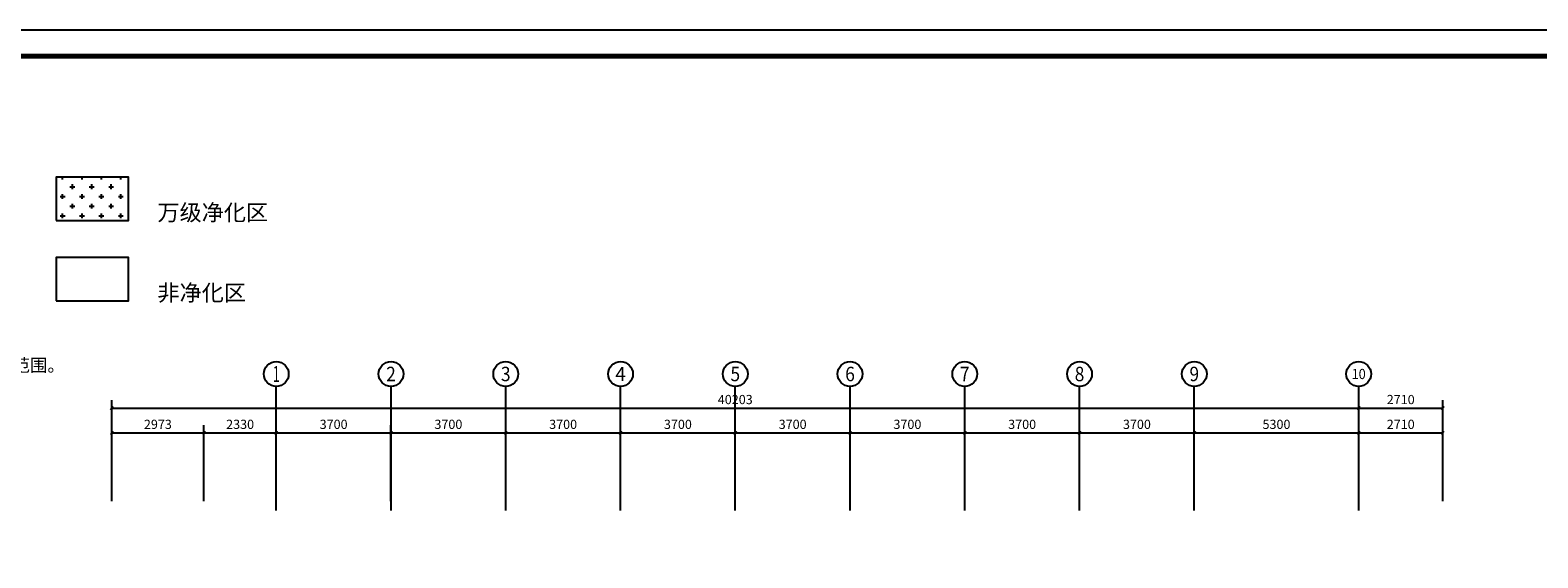
# Model space of a CAD drawing. Extents: x 281364 to 1711293, y 60297 to 317948.
# Drawn here: x 628099 to 676710, y 180732 to 197760 of the extents above; entities that cross this region are included whole.
import ezdxf
from ezdxf.enums import TextEntityAlignment as Align

# ---------------------------------------------------------------- set-up
doc = ezdxf.new("R2010")
doc.units = 0
doc.header["$LTSCALE"] = 1000
doc.header["$MEASUREMENT"] = 0
doc.layers.add('_0', color=7, linetype='Continuous', lineweight=0)
for name, color, linetype in [('AXIS', 3, 'Continuous'), ('AXIS_TEXT', 7, 'Continuous'), ('PUB_TEXT', 7, 'Continuous'), ('PUB_TITLE', 4, 'Continuous')]:
    doc.layers.add(name, color=color, linetype=linetype)
doc.styles.add('_TCH_AXIS', font='COMPLEX', dxfattribs={"bigfont": 'GBCBIG'})
doc.styles.add('_TCH_DIM_T3', font='SIMPLEX', dxfattribs={"width": 0.705882, "bigfont": 'GBCBIG'})
doc.styles.add('COMPLEX', font='COMPLEX')
doc.dimstyles.new('_TCH_ARCH&&100', dxfattribs={"dimtxt": 297.5, "dimasz": 100, "dimexe": 250, "dimexo": 300, "dimgap": 126.25, "dimtad": 1, "dimdec": 0, "dimzin": 0, "dimdsep": 46, "dimtxsty": '_TCH_DIM_T3', "dimblk": 'ARCHTICK', "dimcen": 0.09, "dimclrt": 7, "dimazin": 2, "dimtfac": 1, "dimtdec": 0, "dimtix": 1, "dimtmove": 2, "dimatfit": 3, "dimfxl": 1, "dimtolj": 1, "dimtzin": 0, "dimarcsym": 0})

# ---------------------------------------------------------------- blocks, each defined once
blk = doc.blocks.new('888')
at = {"layer": 'PUB_TITLE'}
blk.add_lwpolyline([(-70708, 0), (0, 0), (0, 50000), (-70708, 50000)], close=True, dxfattribs=at)
at = {"layer": 'PUB_TITLE', "const_width": 168}
blk.add_lwpolyline([(-66499, 842), (-842, 842), (-842, 49159), (-66499, 49159)], close=True, dxfattribs=at)
at = {"layer": '_0', "color": 2}
blk.add_attdef('2017.3.23', (-19151, 2659), '', height=400, dxfattribs=at)
at = {"layer": '_0', "color": 2, "width": 1.101331}
blk.add_attdef('八层综合风管示意图', text='', height=400, dxfattribs=at).set_placement((-24796, 1378), (-19158, 1378), align=Align.FIT)
blk = doc.blocks.new('_AXISO')
blk.add_circle((0, 0), 0.5)
at = {"layer": 'AXIS_TEXT', "style": 'COMPLEX', "width": 1.041667}
blk.add_attdef('A', text='', height=0.56, dxfattribs=at).set_placement((-0.25, -0.28), (0.25, -0.28), align=Align.FIT)
blk = doc.blocks.new('_ArchTick')
at = {"color": 0, "linetype": 'ByBlock', "const_width": 0.4}
blk.add_lwpolyline([(-0.5, -0.5), (0.5, 0.5)], dxfattribs=at)
blk = doc.blocks.new('*D875')
at = {"layer": 'AXIS', "color": 0, "lineweight": -2, "transparency": 16777216}
for p, q in [((262457, -484428), (262457, -481178)), ((302660, -484428), (302660, -481178)), ((262457, -481428), (302660, -481428))]:
    blk.add_line(p, q, dxfattribs=at)
at = {"layer": 'Defpoints', "color": 0, "transparency": 16777216}
for p in [(302660, -481428), (262457, -484728), (302660, -484728)]:
    blk.add_point(p, dxfattribs=at)
at = {"layer": 'AXIS', "color": 0, "lineweight": -2, "transparency": 16777216, "xscale": 100, "yscale": 100, "zscale": 100, "rotation": 180}
blk.add_blockref('_ArchTick', (262457, -481428), dxfattribs=at)
at = {"layer": 'AXIS', "color": 0, "lineweight": -2, "transparency": 16777216, "xscale": 100, "yscale": 100, "zscale": 100}
blk.add_blockref('_ArchTick', (302660, -481428), dxfattribs=at)
at = {"layer": 'AXIS', "color": 7, "transparency": 16777216, "insert": (282559, -481153), "char_height": 297.5, "attachment_point": 5, "style": '_TCH_DIM_T3'}
blk.add_mtext('\\A1;40203', dxfattribs=at)
blk = doc.blocks.new('*D876')
at = {"layer": 'AXIS', "color": 0, "lineweight": -2, "transparency": 16777216}
for p, q in [((302660, -484428), (302660, -481178)), ((305370, -484428), (305370, -481178)), ((302660, -481428), (305370, -481428))]:
    blk.add_line(p, q, dxfattribs=at)
at = {"layer": 'Defpoints', "color": 0, "transparency": 16777216}
for p in [(305370, -481428), (302660, -484728), (305370, -484728)]:
    blk.add_point(p, dxfattribs=at)
at = {"layer": 'AXIS', "color": 0, "lineweight": -2, "transparency": 16777216, "xscale": 100, "yscale": 100, "zscale": 100, "rotation": 180}
blk.add_blockref('_ArchTick', (302660, -481428), dxfattribs=at)
at = {"layer": 'AXIS', "color": 0, "lineweight": -2, "transparency": 16777216, "xscale": 100, "yscale": 100, "zscale": 100}
blk.add_blockref('_ArchTick', (305370, -481428), dxfattribs=at)
at = {"layer": 'AXIS', "color": 7, "transparency": 16777216, "insert": (304015, -481153), "char_height": 297.5, "attachment_point": 5, "style": '_TCH_DIM_T3'}
blk.add_mtext('\\A1;2710', dxfattribs=at)
blk = doc.blocks.new('*D877')
at = {"layer": 'AXIS', "color": 0, "lineweight": -2, "transparency": 16777216}
for p, q in [((262457, -484428), (262457, -481978)), ((265430, -484428), (265430, -481978)), ((262457, -482228), (265430, -482228))]:
    blk.add_line(p, q, dxfattribs=at)
at = {"layer": 'Defpoints', "color": 0, "transparency": 16777216}
for p in [(265430, -482228), (262457, -484728), (265430, -484728)]:
    blk.add_point(p, dxfattribs=at)
at = {"layer": 'AXIS', "color": 0, "lineweight": -2, "transparency": 16777216, "xscale": 100, "yscale": 100, "zscale": 100, "rotation": 180}
blk.add_blockref('_ArchTick', (262457, -482228), dxfattribs=at)
at = {"layer": 'AXIS', "color": 0, "lineweight": -2, "transparency": 16777216, "xscale": 100, "yscale": 100, "zscale": 100}
blk.add_blockref('_ArchTick', (265430, -482228), dxfattribs=at)
at = {"layer": 'AXIS', "color": 7, "transparency": 16777216, "insert": (263944, -481953), "char_height": 297.5, "attachment_point": 5, "style": '_TCH_DIM_T3'}
blk.add_mtext('\\A1;2973', dxfattribs=at)
blk = doc.blocks.new('*D878')
at = {"layer": 'AXIS', "color": 0, "lineweight": -2, "transparency": 16777216}
for p, q in [((265430, -484428), (265430, -481978)), ((267760, -484428), (267760, -481978)), ((265430, -482228), (267760, -482228))]:
    blk.add_line(p, q, dxfattribs=at)
at = {"layer": 'Defpoints', "color": 0, "transparency": 16777216}
for p in [(267760, -482228), (265430, -484728), (267760, -484728)]:
    blk.add_point(p, dxfattribs=at)
at = {"layer": 'AXIS', "color": 0, "lineweight": -2, "transparency": 16777216, "xscale": 100, "yscale": 100, "zscale": 100, "rotation": 180}
blk.add_blockref('_ArchTick', (265430, -482228), dxfattribs=at)
at = {"layer": 'AXIS', "color": 0, "lineweight": -2, "transparency": 16777216, "xscale": 100, "yscale": 100, "zscale": 100}
blk.add_blockref('_ArchTick', (267760, -482228), dxfattribs=at)
at = {"layer": 'AXIS', "color": 7, "transparency": 16777216, "insert": (266595, -481953), "char_height": 297.5, "attachment_point": 5, "style": '_TCH_DIM_T3'}
blk.add_mtext('\\A1;2330', dxfattribs=at)
blk = doc.blocks.new('*D879')
at = {"layer": 'AXIS', "color": 0, "lineweight": -2, "transparency": 16777216}
for p, q in [((267760, -484428), (267760, -481978)), ((271460, -484428), (271460, -481978)), ((267760, -482228), (271460, -482228))]:
    blk.add_line(p, q, dxfattribs=at)
at = {"layer": 'Defpoints', "color": 0, "transparency": 16777216}
for p in [(271460, -482228), (267760, -484728), (271460, -484728)]:
    blk.add_point(p, dxfattribs=at)
at = {"layer": 'AXIS', "color": 0, "lineweight": -2, "transparency": 16777216, "xscale": 100, "yscale": 100, "zscale": 100, "rotation": 180}
blk.add_blockref('_ArchTick', (267760, -482228), dxfattribs=at)
at = {"layer": 'AXIS', "color": 0, "lineweight": -2, "transparency": 16777216, "xscale": 100, "yscale": 100, "zscale": 100}
blk.add_blockref('_ArchTick', (271460, -482228), dxfattribs=at)
at = {"layer": 'AXIS', "color": 7, "transparency": 16777216, "insert": (269610, -481953), "char_height": 297.5, "attachment_point": 5, "style": '_TCH_DIM_T3'}
blk.add_mtext('\\A1;3700', dxfattribs=at)
blk = doc.blocks.new('*D880')
at = {"layer": 'AXIS', "color": 0, "lineweight": -2, "transparency": 16777216}
for p, q in [((271460, -484428), (271460, -481978)), ((275160, -484428), (275160, -481978)), ((271460, -482228), (275160, -482228))]:
    blk.add_line(p, q, dxfattribs=at)
at = {"layer": 'Defpoints', "color": 0, "transparency": 16777216}
for p in [(275160, -482228), (271460, -484728), (275160, -484728)]:
    blk.add_point(p, dxfattribs=at)
at = {"layer": 'AXIS', "color": 0, "lineweight": -2, "transparency": 16777216, "xscale": 100, "yscale": 100, "zscale": 100, "rotation": 180}
blk.add_blockref('_ArchTick', (271460, -482228), dxfattribs=at)
at = {"layer": 'AXIS', "color": 0, "lineweight": -2, "transparency": 16777216, "xscale": 100, "yscale": 100, "zscale": 100}
blk.add_blockref('_ArchTick', (275160, -482228), dxfattribs=at)
at = {"layer": 'AXIS', "color": 7, "transparency": 16777216, "insert": (273310, -481953), "char_height": 297.5, "attachment_point": 5, "style": '_TCH_DIM_T3'}
blk.add_mtext('\\A1;3700', dxfattribs=at)
blk = doc.blocks.new('*D881')
at = {"layer": 'AXIS', "color": 0, "lineweight": -2, "transparency": 16777216}
for p, q in [((275160, -484428), (275160, -481978)), ((278860, -484428), (278860, -481978)), ((275160, -482228), (278860, -482228))]:
    blk.add_line(p, q, dxfattribs=at)
at = {"layer": 'Defpoints', "color": 0, "transparency": 16777216}
for p in [(278860, -482228), (275160, -484728), (278860, -484728)]:
    blk.add_point(p, dxfattribs=at)
at = {"layer": 'AXIS', "color": 0, "lineweight": -2, "transparency": 16777216, "xscale": 100, "yscale": 100, "zscale": 100, "rotation": 180}
blk.add_blockref('_ArchTick', (275160, -482228), dxfattribs=at)
at = {"layer": 'AXIS', "color": 0, "lineweight": -2, "transparency": 16777216, "xscale": 100, "yscale": 100, "zscale": 100}
blk.add_blockref('_ArchTick', (278860, -482228), dxfattribs=at)
at = {"layer": 'AXIS', "color": 7, "transparency": 16777216, "insert": (277010, -481953), "char_height": 297.5, "attachment_point": 5, "style": '_TCH_DIM_T3'}
blk.add_mtext('\\A1;3700', dxfattribs=at)
blk = doc.blocks.new('*D882')
at = {"layer": 'AXIS', "color": 0, "lineweight": -2, "transparency": 16777216}
for p, q in [((278860, -484428), (278860, -481978)), ((282560, -484428), (282560, -481978)), ((278860, -482228), (282560, -482228))]:
    blk.add_line(p, q, dxfattribs=at)
at = {"layer": 'Defpoints', "color": 0, "transparency": 16777216}
for p in [(282560, -482228), (278860, -484728), (282560, -484728)]:
    blk.add_point(p, dxfattribs=at)
at = {"layer": 'AXIS', "color": 0, "lineweight": -2, "transparency": 16777216, "xscale": 100, "yscale": 100, "zscale": 100, "rotation": 180}
blk.add_blockref('_ArchTick', (278860, -482228), dxfattribs=at)
at = {"layer": 'AXIS', "color": 0, "lineweight": -2, "transparency": 16777216, "xscale": 100, "yscale": 100, "zscale": 100}
blk.add_blockref('_ArchTick', (282560, -482228), dxfattribs=at)
at = {"layer": 'AXIS', "color": 7, "transparency": 16777216, "insert": (280710, -481953), "char_height": 297.5, "attachment_point": 5, "style": '_TCH_DIM_T3'}
blk.add_mtext('\\A1;3700', dxfattribs=at)
blk = doc.blocks.new('*D883')
at = {"layer": 'AXIS', "color": 0, "lineweight": -2, "transparency": 16777216}
for p, q in [((282560, -484428), (282560, -481978)), ((286260, -484428), (286260, -481978)), ((282560, -482228), (286260, -482228))]:
    blk.add_line(p, q, dxfattribs=at)
at = {"layer": 'Defpoints', "color": 0, "transparency": 16777216}
for p in [(286260, -482228), (282560, -484728), (286260, -484728)]:
    blk.add_point(p, dxfattribs=at)
at = {"layer": 'AXIS', "color": 0, "lineweight": -2, "transparency": 16777216, "xscale": 100, "yscale": 100, "zscale": 100, "rotation": 180}
blk.add_blockref('_ArchTick', (282560, -482228), dxfattribs=at)
at = {"layer": 'AXIS', "color": 0, "lineweight": -2, "transparency": 16777216, "xscale": 100, "yscale": 100, "zscale": 100}
blk.add_blockref('_ArchTick', (286260, -482228), dxfattribs=at)
at = {"layer": 'AXIS', "color": 7, "transparency": 16777216, "insert": (284410, -481953), "char_height": 297.5, "attachment_point": 5, "style": '_TCH_DIM_T3'}
blk.add_mtext('\\A1;3700', dxfattribs=at)
blk = doc.blocks.new('*D884')
at = {"layer": 'AXIS', "color": 0, "lineweight": -2, "transparency": 16777216}
for p, q in [((286260, -484428), (286260, -481978)), ((289960, -484428), (289960, -481978)), ((286260, -482228), (289960, -482228))]:
    blk.add_line(p, q, dxfattribs=at)
at = {"layer": 'Defpoints', "color": 0, "transparency": 16777216}
for p in [(289960, -482228), (286260, -484728), (289960, -484728)]:
    blk.add_point(p, dxfattribs=at)
at = {"layer": 'AXIS', "color": 0, "lineweight": -2, "transparency": 16777216, "xscale": 100, "yscale": 100, "zscale": 100, "rotation": 180}
blk.add_blockref('_ArchTick', (286260, -482228), dxfattribs=at)
at = {"layer": 'AXIS', "color": 0, "lineweight": -2, "transparency": 16777216, "xscale": 100, "yscale": 100, "zscale": 100}
blk.add_blockref('_ArchTick', (289960, -482228), dxfattribs=at)
at = {"layer": 'AXIS', "color": 7, "transparency": 16777216, "insert": (288110, -481953), "char_height": 297.5, "attachment_point": 5, "style": '_TCH_DIM_T3'}
blk.add_mtext('\\A1;3700', dxfattribs=at)
blk = doc.blocks.new('*D885')
at = {"layer": 'AXIS', "color": 0, "lineweight": -2, "transparency": 16777216}
for p, q in [((289960, -484428), (289960, -481978)), ((293660, -484428), (293660, -481978)), ((289960, -482228), (293660, -482228))]:
    blk.add_line(p, q, dxfattribs=at)
at = {"layer": 'Defpoints', "color": 0, "transparency": 16777216}
for p in [(293660, -482228), (289960, -484728), (293660, -484728)]:
    blk.add_point(p, dxfattribs=at)
at = {"layer": 'AXIS', "color": 0, "lineweight": -2, "transparency": 16777216, "xscale": 100, "yscale": 100, "zscale": 100, "rotation": 180}
blk.add_blockref('_ArchTick', (289960, -482228), dxfattribs=at)
at = {"layer": 'AXIS', "color": 0, "lineweight": -2, "transparency": 16777216, "xscale": 100, "yscale": 100, "zscale": 100}
blk.add_blockref('_ArchTick', (293660, -482228), dxfattribs=at)
at = {"layer": 'AXIS', "color": 7, "transparency": 16777216, "insert": (291810, -481953), "char_height": 297.5, "attachment_point": 5, "style": '_TCH_DIM_T3'}
blk.add_mtext('\\A1;3700', dxfattribs=at)
blk = doc.blocks.new('*D886')
at = {"layer": 'AXIS', "color": 0, "lineweight": -2, "transparency": 16777216}
for p, q in [((293660, -484428), (293660, -481978)), ((297360, -484428), (297360, -481978)), ((293660, -482228), (297360, -482228))]:
    blk.add_line(p, q, dxfattribs=at)
at = {"layer": 'Defpoints', "color": 0, "transparency": 16777216}
for p in [(297360, -482228), (293660, -484728), (297360, -484728)]:
    blk.add_point(p, dxfattribs=at)
at = {"layer": 'AXIS', "color": 0, "lineweight": -2, "transparency": 16777216, "xscale": 100, "yscale": 100, "zscale": 100, "rotation": 180}
blk.add_blockref('_ArchTick', (293660, -482228), dxfattribs=at)
at = {"layer": 'AXIS', "color": 0, "lineweight": -2, "transparency": 16777216, "xscale": 100, "yscale": 100, "zscale": 100}
blk.add_blockref('_ArchTick', (297360, -482228), dxfattribs=at)
at = {"layer": 'AXIS', "color": 7, "transparency": 16777216, "insert": (295510, -481953), "char_height": 297.5, "attachment_point": 5, "style": '_TCH_DIM_T3'}
blk.add_mtext('\\A1;3700', dxfattribs=at)
blk = doc.blocks.new('*D887')
at = {"layer": 'AXIS', "color": 0, "lineweight": -2, "transparency": 16777216}
for p, q in [((297360, -484428), (297360, -481978)), ((302660, -484428), (302660, -481978)), ((297360, -482228), (302660, -482228))]:
    blk.add_line(p, q, dxfattribs=at)
at = {"layer": 'Defpoints', "color": 0, "transparency": 16777216}
for p in [(302660, -482228), (297360, -484728), (302660, -484728)]:
    blk.add_point(p, dxfattribs=at)
at = {"layer": 'AXIS', "color": 0, "lineweight": -2, "transparency": 16777216, "xscale": 100, "yscale": 100, "zscale": 100, "rotation": 180}
blk.add_blockref('_ArchTick', (297360, -482228), dxfattribs=at)
at = {"layer": 'AXIS', "color": 0, "lineweight": -2, "transparency": 16777216, "xscale": 100, "yscale": 100, "zscale": 100}
blk.add_blockref('_ArchTick', (302660, -482228), dxfattribs=at)
at = {"layer": 'AXIS', "color": 7, "transparency": 16777216, "insert": (300010, -481953), "char_height": 297.5, "attachment_point": 5, "style": '_TCH_DIM_T3'}
blk.add_mtext('\\A1;5300', dxfattribs=at)
blk = doc.blocks.new('*D888')
at = {"layer": 'AXIS', "color": 0, "lineweight": -2, "transparency": 16777216}
for p, q in [((302660, -484428), (302660, -481978)), ((305370, -484428), (305370, -481978)), ((302660, -482228), (305370, -482228))]:
    blk.add_line(p, q, dxfattribs=at)
at = {"layer": 'Defpoints', "color": 0, "transparency": 16777216}
for p in [(305370, -482228), (302660, -484728), (305370, -484728)]:
    blk.add_point(p, dxfattribs=at)
at = {"layer": 'AXIS', "color": 0, "lineweight": -2, "transparency": 16777216, "xscale": 100, "yscale": 100, "zscale": 100, "rotation": 180}
blk.add_blockref('_ArchTick', (302660, -482228), dxfattribs=at)
at = {"layer": 'AXIS', "color": 0, "lineweight": -2, "transparency": 16777216, "xscale": 100, "yscale": 100, "zscale": 100}
blk.add_blockref('_ArchTick', (305370, -482228), dxfattribs=at)
at = {"layer": 'AXIS', "color": 7, "transparency": 16777216, "insert": (304015, -481953), "char_height": 297.5, "attachment_point": 5, "style": '_TCH_DIM_T3'}
blk.add_mtext('\\A1;2710', dxfattribs=at)
blk = doc.blocks.new('8F平面底图')
at = {"layer": 'AXIS'}
for p, q in [((267760.3, -484728.3), (267760.3, -480728.3)), ((271460.3, -484728.3), (271460.3, -480728.3)), ((275160.3, -484728.3), (275160.3, -480728.3)), ((278860.3, -484728.3), (278860.3, -480728.3)), ((282560.3, -484728.3), (282560.3, -480728.3)), ((286260.3, -484728.3), (286260.3, -480728.3)), ((289960.3, -484728.3), (289960.3, -480728.3)), ((293660.3, -484728.3), (293660.3, -480728.3)), ((297360.3, -484728.3), (297360.3, -480728.3)), ((302660.3, -484728.3), (302660.3, -480728.3))]:
    blk.add_line(p, q, dxfattribs=at)
ref = blk.add_blockref('_AXISO', (267760.3, -480328.3), dxfattribs=dict(at, xscale=800, yscale=800, zscale=800))
ref.add_attrib('A', '1', dxfattribs={"layer": 'AXIS_TEXT', "height": 514.7, "style": '_TCH_AXIS'}).set_placement((267650, -480585.6), (267870.6, -480585.6), align=Align.FIT)
ref = blk.add_blockref('_AXISO', (271460.3, -480328.3), dxfattribs=dict(at, xscale=800, yscale=800, zscale=800))
ref.add_attrib('A', '2', dxfattribs={"layer": 'AXIS_TEXT', "height": 465.9, "style": '_TCH_AXIS'}).set_placement((271305, -480561.2), (271615.6, -480561.2), align=Align.FIT)
ref = blk.add_blockref('_AXISO', (275160.3, -480328.3), dxfattribs=dict(at, xscale=800, yscale=800, zscale=800))
ref.add_attrib('A', '3', dxfattribs={"layer": 'AXIS_TEXT', "height": 465.9, "style": '_TCH_AXIS'}).set_placement((275005, -480561.2), (275315.6, -480561.2), align=Align.FIT)
ref = blk.add_blockref('_AXISO', (278860.3, -480328.3), dxfattribs=dict(at, xscale=800, yscale=800, zscale=800))
ref.add_attrib('A', '4', dxfattribs={"layer": 'AXIS_TEXT', "height": 445.4, "style": '_TCH_AXIS'}).set_placement((278690.6, -480551), (279030, -480551), align=Align.FIT)
ref = blk.add_blockref('_AXISO', (282560.3, -480328.3), dxfattribs=dict(at, xscale=800, yscale=800, zscale=800))
ref.add_attrib('A', '5', dxfattribs={"layer": 'AXIS_TEXT', "height": 465.9, "style": '_TCH_AXIS'}).set_placement((282405, -480561.2), (282715.6, -480561.2), align=Align.FIT)
ref = blk.add_blockref('_AXISO', (286260.3, -480328.3), dxfattribs=dict(at, xscale=800, yscale=800, zscale=800))
ref.add_attrib('A', '6', dxfattribs={"layer": 'AXIS_TEXT', "height": 465.9, "style": '_TCH_AXIS'}).set_placement((286105, -480561.2), (286415.6, -480561.2), align=Align.FIT)
ref = blk.add_blockref('_AXISO', (289960.3, -480328.3), dxfattribs=dict(at, xscale=800, yscale=800, zscale=800))
ref.add_attrib('A', '7', dxfattribs={"layer": 'AXIS_TEXT', "height": 465.9, "style": '_TCH_AXIS'}).set_placement((289805, -480561.2), (290115.6, -480561.2), align=Align.FIT)
ref = blk.add_blockref('_AXISO', (293660.3, -480328.3), dxfattribs=dict(at, xscale=800, yscale=800, zscale=800))
ref.add_attrib('A', '8', dxfattribs={"layer": 'AXIS_TEXT', "height": 465.9, "style": '_TCH_AXIS'}).set_placement((293505, -480561.2), (293815.6, -480561.2), align=Align.FIT)
ref = blk.add_blockref('_AXISO', (297360.3, -480328.3), dxfattribs=dict(at, xscale=800, yscale=800, zscale=800))
ref.add_attrib('A', '9', dxfattribs={"layer": 'AXIS_TEXT', "height": 465.9, "style": '_TCH_AXIS'}).set_placement((297205, -480561.2), (297515.6, -480561.2), align=Align.FIT)
ref = blk.add_blockref('_AXISO', (302660.3, -480328.3), dxfattribs=dict(at, xscale=800, yscale=800, zscale=800))
ref.add_attrib('A', '10', dxfattribs={"layer": 'AXIS_TEXT', "height": 328.45, "style": '_TCH_AXIS'}).set_placement((302433.5, -480492.5), (302887.1, -480492.5), align=Align.FIT)
for p1, p2, distance, picture, middle in [((262457.3, -484728.3), (302660.3, -484728.3), 3300, '*D875', (282558.8, -481153.3)), ((302660.3, -484728.3), (305370.3, -484728.3), 3300, '*D876', (304015.3, -481153.3)), ((262457.3, -484728.3), (265430.3, -484728.3), 2500, '*D877', (263943.8, -481953.3)), ((265430.3, -484728.3), (267760.3, -484728.3), 2500, '*D878', (266595.3, -481953.3)), ((267760.3, -484728.3), (271460.3, -484728.3), 2500, '*D879', (269610.3, -481953.3)), ((271460.3, -484728.3), (275160.3, -484728.3), 2500, '*D880', (273310.3, -481953.3)), ((275160.3, -484728.3), (278860.3, -484728.3), 2500, '*D881', (277010.3, -481953.3)), ((278860.3, -484728.3), (282560.3, -484728.3), 2500, '*D882', (280710.3, -481953.3)), ((282560.3, -484728.3), (286260.3, -484728.3), 2500, '*D883', (284410.3, -481953.3)), ((286260.3, -484728.3), (289960.3, -484728.3), 2500, '*D884', (288110.3, -481953.3)), ((289960.3, -484728.3), (293660.3, -484728.3), 2500, '*D885', (291810.3, -481953.3)), ((293660.3, -484728.3), (297360.3, -484728.3), 2500, '*D886', (295510.3, -481953.3)), ((297360.3, -484728.3), (302660.3, -484728.3), 2500, '*D887', (300010.3, -481953.3)), ((302660.3, -484728.3), (305370.3, -484728.3), 2500, '*D888', (304015.3, -481953.3))]:
    dim = blk.add_aligned_dim(p1=p1, p2=p2, distance=distance, dimstyle='_TCH_ARCH&&100', dxfattribs=at)
    dim.commit()
    dim.dimension.update_dxf_attribs({"geometry": picture, "text_midpoint": middle})

msp = doc.modelspace()

# ---------------------------------------------------------------- hatches: boundary and pattern name
h = msp.add_hatch()
h.set_pattern_fill('CROSS', color=81, scale=196.820248, style=0)
h.set_pattern_definition([(0, (-524505.3, -286282.73), (312.452144, 312.452144), [156.22607, -468.67822]), (90, (-524427.2, -286360.85), (-312.452144, 312.452144), [156.22607, -468.67822])])
h.paths.add_polyline_path([(628939.915, 191613.228), (631272.889, 191613.228), (631272.889, 193013.012), (628939.915, 193013.012)])

# ---------------------------------------------------------------- linework, layer by layer
for points in [[(628939.915, 191613.228), (631272.889, 191613.228), (631272.889, 193013.012), (628939.915, 193013.012)], [(628939.915, 189024.129), (631272.889, 189024.129), (631272.889, 190423.914), (628939.915, 190423.914)]]:
    msp.add_lwpolyline(points, close=True)

# ---------------------------------------------------------------- block references
at = {"color": 8}
msp.add_blockref('8F平面底图', (368273.057, 666993.302), dxfattribs=at)
at = {"layer": '_0', "color": 2}
msp.add_blockref('888', (680731.074, 147759.456), dxfattribs=at)

# ---------------------------------------------------------------- texts
at = {"layer": 'PUB_TEXT'}
for s, height, p in [('万级净化区', 523.1931, (632202.171, 191613.228)), ('非净化区', 523.1931, (632202.171, 189024.129)), ('）为设计施工范围。', 412.8867, (624149.597, 186738.086))]:
    msp.add_text(s, height=height, dxfattribs=at).set_placement(p)

doc.saveas('drawing.dxf')
